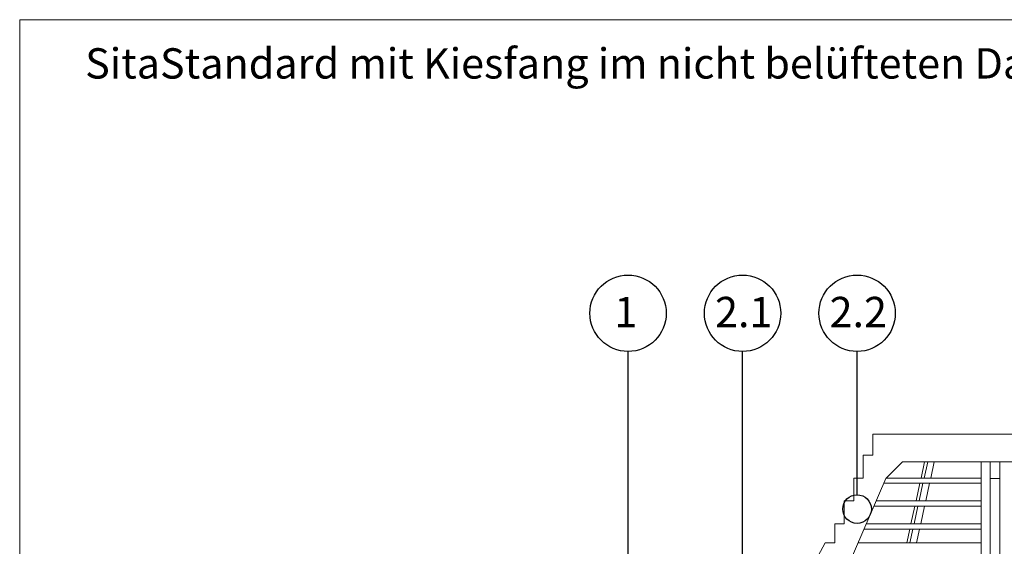
# Model space of a CAD drawing. Units: millimetres. Extents: x 108 to 1156, y 78 to 1700.
# Drawn here: x 108 to 624, y 1424 to 1700 of the extents above; entities that cross this region are included whole.
import ezdxf

# ---------------------------------------------------------------- set-up
doc = ezdxf.new("R2010")
doc.units = ezdxf.units.MM
doc.header["$LTSCALE"] = 6
doc.styles.add('SLDTEXTSTYLE0', font='TXT', dxfattribs={"width": 0.605})

msp = doc.modelspace()

# ---------------------------------------------------------------- linework, layer by layer
at = {"color": 7, "linetype": 'Continuous', "lineweight": 18}
for p, q in [((108, 1614), (108, 1700.01)), ((552, 1700.01), (108, 1700.01)), ((108, 1700.01), (552, 1700.01)), ((108, 1700.01), (108, 1614)), ((108, 1700.01), (552, 1700.01)), ((108, 1700.01), (108, 1614)), ((552, 1700.01), (708, 1700.01)), ((108, 1614), (108, 78)), ((555, 1483.01), (682.98, 1483.01)), ((555, 1472.01), (555, 1483.01)), ((555, 1472.01), (550, 1472.01)), ((550, 1472.01), (550, 1460.01)), ((561.8, 1459.7), (570.61, 1468.51)), ((570.61, 1468.51), (667.36, 1468.51)), ((582.09, 1468.51), (580.23, 1460.01)), ((581.85, 1460.01), (583.72, 1468.51)), ((585.32, 1460.01), (587.18, 1468.51)), ((611.74, 1468.51), (611.74, 1409.07)), ((616.49, 1459.7), (616.49, 1468.51)), ((621.49, 1468.51), (621.49, 1459.7)), ((550, 1460.01), (545, 1460.01)), ((545, 1460.01), (545, 1448.01)), ((611.74, 1460.01), (562.11, 1460.01)), ((533.8, 1394.94), (561.8, 1459.7)), ((611.74, 1457.26), (560.75, 1457.26)), ((579.63, 1457.26), (577.6, 1448.01)), ((579.22, 1448.01), (581.25, 1457.26)), ((582.69, 1448.01), (584.71, 1457.26)), ((621.49, 1459.7), (616.49, 1459.7)), ((616.49, 1459.7), (616.49, 1394.94)), ((621.49, 1459.7), (621.49, 1394.94))]:
    msp.add_line(p, q, dxfattribs=at)
for p, q in [((426.74, 1277.39), (426.74, 1526.28)), ((486.74, 1271.07), (486.74, 1526.28)), ((546.74, 1451.26), (546.74, 1526.28))]:
    msp.add_line(p, q)
at = {"color": 18, "linetype": 'Continuous', "lineweight": 18, "true_color": 0x000000}
for p, q in [((545, 1448.01), (540, 1448.01)), ((540, 1448.01), (540, 1436.01)), ((611.74, 1445.26), (555.56, 1445.26)), ((611.74, 1448.01), (556.75, 1448.01)), ((576.99, 1445.26), (574.97, 1436.01)), ((576.59, 1436.01), (578.62, 1445.26)), ((580.05, 1436.01), (582.08, 1445.26)), ((540, 1436.01), (535, 1436.01)), ((535, 1436.01), (535, 1426.01)), ((611.74, 1436.01), (551.56, 1436.01)), ((611.74, 1433.26), (550.37, 1433.26)), ((574.36, 1433.26), (572.77, 1426.01)), ((574.4, 1426.01), (575.99, 1433.26)), ((577.86, 1426.01), (579.45, 1433.26)), ((535, 1426.01), (530, 1426.01)), ((611.74, 1426.01), (547.23, 1426.01))]:
    msp.add_line(p, q, dxfattribs=at)
at = {"color": 18, "linetype": 'Continuous', "lineweight": 18, "true_color": 0x000000, "flags": 128}
msp.add_lwpolyline([(522.99, 1413.01), (524.08, 1415.02), (530, 1426.01)], dxfattribs=at)
for centre in [(426.74, 1546.28), (486.74, 1546.28), (546.74, 1546.28)]:
    msp.add_circle(centre, 20)
at = {"color": 18, "true_color": 0x000000}
msp.add_circle((546.74, 1443.76), 7.5, dxfattribs=at)

# ---------------------------------------------------------------- texts
at = {"attachment_point": 1, "style": 'SLDTEXTSTYLE0'}
for s, insert, char_height in [('SitaStandard mit Kiesfang im nicht belüfteten Dachaufbau', (142.29, 1685.06), 15.875), ('1', (419.52, 1554.87), 15.88), ('2.1', (472.32, 1554.87), 15.875), ('2.2', (532.32, 1554.87), 15.875)]:
    msp.add_mtext(s, dxfattribs=dict(at, insert=insert, char_height=char_height))

doc.saveas('drawing.dxf')
